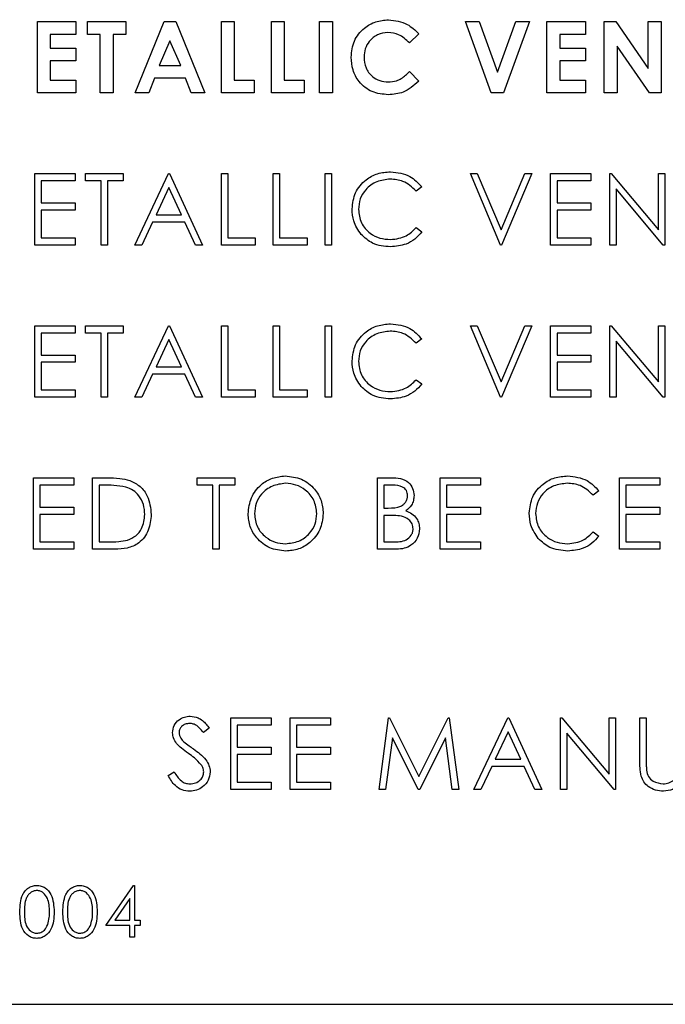
# Model space of a CAD drawing. Extents: x 0.5 to 16.6, y 0.4 to 10.6.
# Drawn here: x 10.4 to 10.4, y 6 to 6 of the extents above; entities that cross this region are included whole.
import ezdxf

# ---------------------------------------------------------------- set-up
doc = ezdxf.new("R2010")
doc.units = 0
doc.header["$MEASUREMENT"] = 0
doc.layers.get('0').update_dxf_attribs({"linetype": 'CONTINUOUS'})

msp = doc.modelspace()

# ---------------------------------------------------------------- linework, layer by layer
at = {"color": 7, "linetype": 'Continuous'}
for p, q in [((10.354562, 6.011566), (10.356469, 6.011566)), ((10.354562, 6.008025), (10.354562, 6.011566)), ((10.356469, 6.011566), (10.356469, 6.010931)), ((10.357041, 6.011566), (10.358948, 6.011566)), ((10.357041, 6.010931), (10.357041, 6.011566)), ((10.358948, 6.011566), (10.358948, 6.010931)), ((10.359407, 6.008025), (10.360838, 6.011566)), ((10.360838, 6.011566), (10.361427, 6.011566)), ((10.361427, 6.011566), (10.362858, 6.008025)), ((10.36368, 6.011566), (10.364315, 6.011566)), ((10.36368, 6.008025), (10.36368, 6.011566)), ((10.364315, 6.011566), (10.364315, 6.00866)), ((10.366159, 6.011566), (10.366794, 6.011566)), ((10.366159, 6.008025), (10.366159, 6.011566)), ((10.366794, 6.011566), (10.366794, 6.00866)), ((10.368547, 6.011566), (10.369183, 6.011566)), ((10.368547, 6.008025), (10.368547, 6.011566)), ((10.369183, 6.011566), (10.369183, 6.008025)), ((10.37578, 6.011566), (10.376459, 6.011566)), ((10.377062, 6.008025), (10.37578, 6.011566)), ((10.376459, 6.011566), (10.37737, 6.009051)), ((10.37737, 6.009051), (10.378282, 6.011566)), ((10.378959, 6.011566), (10.377675, 6.008025)), ((10.378282, 6.011566), (10.378959, 6.011566)), ((10.379826, 6.011566), (10.381733, 6.011566)), ((10.379826, 6.008025), (10.379826, 6.011566)), ((10.381733, 6.011566), (10.381733, 6.010931)), ((10.382668, 6.011566), (10.383241, 6.011566)), ((10.382668, 6.008025), (10.382668, 6.011566)), ((10.383241, 6.011566), (10.384848, 6.009236)), ((10.384848, 6.011566), (10.385484, 6.011566)), ((10.384848, 6.009236), (10.384848, 6.011566)), ((10.385484, 6.011566), (10.385484, 6.008025)), ((10.355198, 6.010931), (10.355198, 6.01025)), ((10.356469, 6.010931), (10.355198, 6.010931)), ((10.357677, 6.010931), (10.357041, 6.010931)), ((10.357677, 6.008025), (10.357677, 6.010931)), ((10.358313, 6.010931), (10.358313, 6.008025)), ((10.358948, 6.010931), (10.358313, 6.010931)), ((10.373478, 6.010952), (10.373012, 6.010507)), ((10.380462, 6.010931), (10.380462, 6.01025)), ((10.381733, 6.010931), (10.380462, 6.010931)), ((10.361132, 6.010616), (10.360602, 6.009387)), ((10.361663, 6.009387), (10.361132, 6.010616)), ((10.355198, 6.01025), (10.356469, 6.01025)), ((10.356469, 6.01025), (10.356469, 6.009614)), ((10.380462, 6.01025), (10.381733, 6.01025)), ((10.381733, 6.01025), (10.381733, 6.009614)), ((10.383304, 6.010348), (10.383304, 6.008025)), ((10.384907, 6.008025), (10.383304, 6.010348)), ((10.355198, 6.009614), (10.355198, 6.00866)), ((10.356469, 6.009614), (10.355198, 6.009614)), ((10.380462, 6.009614), (10.380462, 6.00866)), ((10.381733, 6.009614), (10.380462, 6.009614)), ((10.360602, 6.009387), (10.361663, 6.009387)), ((10.373012, 6.009085), (10.373464, 6.00861)), ((10.355198, 6.00866), (10.356469, 6.00866)), ((10.356469, 6.00866), (10.356469, 6.008025)), ((10.36036, 6.008751), (10.360085, 6.008025)), ((10.361904, 6.008751), (10.36036, 6.008751)), ((10.362179, 6.008025), (10.361904, 6.008751)), ((10.364315, 6.00866), (10.365314, 6.00866)), ((10.365314, 6.00866), (10.365314, 6.008025)), ((10.366794, 6.00866), (10.367793, 6.00866)), ((10.367793, 6.00866), (10.367793, 6.008025)), ((10.380462, 6.00866), (10.381733, 6.00866)), ((10.381733, 6.00866), (10.381733, 6.008025)), ((10.356469, 6.008025), (10.354562, 6.008025)), ((10.358313, 6.008025), (10.357677, 6.008025)), ((10.360085, 6.008025), (10.359407, 6.008025)), ((10.362858, 6.008025), (10.362179, 6.008025)), ((10.365314, 6.008025), (10.36368, 6.008025)), ((10.367793, 6.008025), (10.366159, 6.008025)), ((10.369183, 6.008025), (10.368547, 6.008025)), ((10.377675, 6.008025), (10.377062, 6.008025)), ((10.381733, 6.008025), (10.379826, 6.008025)), ((10.383304, 6.008025), (10.382668, 6.008025)), ((10.385484, 6.008025), (10.384907, 6.008025)), ((10.354426, 6.004023), (10.356424, 6.004023)), ((10.354426, 6.000482), (10.354426, 6.004023)), ((10.354744, 6.00366), (10.354744, 6.00257)), ((10.356424, 6.00366), (10.354744, 6.00366)), ((10.356424, 6.004023), (10.356424, 6.00366)), ((10.35695, 6.004023), (10.358812, 6.004023)), ((10.35695, 6.00366), (10.35695, 6.004023)), ((10.357722, 6.00366), (10.35695, 6.00366)), ((10.357722, 6.000482), (10.357722, 6.00366)), ((10.35804, 6.00366), (10.35804, 6.000482)), ((10.358812, 6.00366), (10.35804, 6.00366)), ((10.358812, 6.004023), (10.358812, 6.00366)), ((10.359384, 6.000482), (10.361064, 6.004023)), ((10.361064, 6.004023), (10.36111, 6.004023)), ((10.36111, 6.004023), (10.362744, 6.000482)), ((10.36368, 6.004023), (10.363997, 6.004023)), ((10.36368, 6.000482), (10.36368, 6.004023)), ((10.363997, 6.004023), (10.363997, 6.000845)), ((10.36625, 6.004023), (10.366567, 6.004023)), ((10.36625, 6.000482), (10.36625, 6.004023)), ((10.366567, 6.004023), (10.366567, 6.000845)), ((10.36882, 6.004023), (10.369137, 6.004023)), ((10.36882, 6.000482), (10.36882, 6.004023)), ((10.369137, 6.004023), (10.369137, 6.000482)), ((10.37603, 6.004023), (10.376371, 6.004023)), ((10.377528, 6.000482), (10.37603, 6.004023)), ((10.376371, 6.004023), (10.377551, 6.001232)), ((10.377551, 6.001232), (10.378732, 6.004023)), ((10.379072, 6.004023), (10.377574, 6.000482)), ((10.378732, 6.004023), (10.379072, 6.004023)), ((10.380008, 6.004023), (10.382005, 6.004023)), ((10.380008, 6.000482), (10.380008, 6.004023)), ((10.380325, 6.00366), (10.380325, 6.00257)), ((10.382005, 6.00366), (10.380325, 6.00366)), ((10.382005, 6.004023), (10.382005, 6.00366)), ((10.382941, 6.004023), (10.383008, 6.004023)), ((10.382941, 6.000482), (10.382941, 6.004023)), ((10.383008, 6.004023), (10.385347, 6.001236)), ((10.385347, 6.004023), (10.385665, 6.004023)), ((10.385347, 6.001236), (10.385347, 6.004023)), ((10.385665, 6.004023), (10.385665, 6.000482)), ((10.361083, 6.003333), (10.360442, 6.00198)), ((10.361708, 6.00198), (10.361083, 6.003333)), ((10.373614, 6.003373), (10.373336, 6.003161)), ((10.383259, 6.003263), (10.383259, 6.000482)), ((10.385593, 6.000482), (10.383259, 6.003263)), ((10.354744, 6.00257), (10.356424, 6.00257)), ((10.354744, 6.002207), (10.354744, 6.000845)), ((10.356424, 6.002207), (10.354744, 6.002207)), ((10.356424, 6.00257), (10.356424, 6.002207)), ((10.380325, 6.00257), (10.382005, 6.00257)), ((10.380325, 6.002207), (10.380325, 6.000845)), ((10.382005, 6.002207), (10.380325, 6.002207)), ((10.382005, 6.00257), (10.382005, 6.002207)), ((10.36027, 6.001617), (10.359731, 6.000482)), ((10.361875, 6.001617), (10.36027, 6.001617)), ((10.360442, 6.00198), (10.361708, 6.00198)), ((10.362399, 6.000482), (10.361875, 6.001617)), ((10.373336, 6.001344), (10.373614, 6.001134)), ((10.354744, 6.000845), (10.356424, 6.000845)), ((10.356424, 6.000845), (10.356424, 6.000482)), ((10.363997, 6.000845), (10.36536, 6.000845)), ((10.36536, 6.000845), (10.36536, 6.000482)), ((10.366567, 6.000845), (10.36793, 6.000845)), ((10.36793, 6.000845), (10.36793, 6.000482)), ((10.380325, 6.000845), (10.382005, 6.000845)), ((10.382005, 6.000845), (10.382005, 6.000482)), ((10.356424, 6.000482), (10.354426, 6.000482)), ((10.35804, 6.000482), (10.357722, 6.000482)), ((10.359731, 6.000482), (10.359384, 6.000482)), ((10.362744, 6.000482), (10.362399, 6.000482)), ((10.36536, 6.000482), (10.36368, 6.000482)), ((10.36793, 6.000482), (10.36625, 6.000482)), ((10.369137, 6.000482), (10.36882, 6.000482)), ((10.377574, 6.000482), (10.377528, 6.000482)), ((10.382005, 6.000482), (10.380008, 6.000482)), ((10.383259, 6.000482), (10.382941, 6.000482)), ((10.385665, 6.000482), (10.385593, 6.000482)), ((10.354426, 5.99648), (10.356424, 5.99648)), ((10.354426, 5.992938), (10.354426, 5.99648)), ((10.356424, 5.99648), (10.356424, 5.996117)), ((10.35695, 5.99648), (10.358812, 5.99648)), ((10.35695, 5.996117), (10.35695, 5.99648)), ((10.358812, 5.99648), (10.358812, 5.996117)), ((10.359384, 5.992938), (10.361064, 5.99648)), ((10.361064, 5.99648), (10.36111, 5.99648)), ((10.36111, 5.99648), (10.362744, 5.992938)), ((10.36368, 5.99648), (10.363997, 5.99648)), ((10.36368, 5.992938), (10.36368, 5.99648)), ((10.363997, 5.99648), (10.363997, 5.993302)), ((10.36625, 5.99648), (10.366567, 5.99648)), ((10.36625, 5.992938), (10.36625, 5.99648)), ((10.366567, 5.99648), (10.366567, 5.993302)), ((10.36882, 5.99648), (10.369137, 5.99648)), ((10.36882, 5.992938), (10.36882, 5.99648)), ((10.369137, 5.99648), (10.369137, 5.992938)), ((10.37603, 5.99648), (10.376371, 5.99648)), ((10.377528, 5.992938), (10.37603, 5.99648)), ((10.376371, 5.99648), (10.377551, 5.993689)), ((10.377551, 5.993689), (10.378732, 5.99648)), ((10.379072, 5.99648), (10.377574, 5.992938)), ((10.378732, 5.99648), (10.379072, 5.99648)), ((10.380008, 5.99648), (10.382005, 5.99648)), ((10.380008, 5.992938), (10.380008, 5.99648)), ((10.382005, 5.99648), (10.382005, 5.996117)), ((10.382941, 5.99648), (10.383008, 5.99648)), ((10.382941, 5.992938), (10.382941, 5.99648)), ((10.383008, 5.99648), (10.385347, 5.993693)), ((10.385347, 5.99648), (10.385665, 5.99648)), ((10.385347, 5.993693), (10.385347, 5.99648)), ((10.385665, 5.99648), (10.385665, 5.992938)), ((10.354744, 5.996117), (10.354744, 5.995027)), ((10.356424, 5.996117), (10.354744, 5.996117)), ((10.357722, 5.996117), (10.35695, 5.996117)), ((10.357722, 5.992938), (10.357722, 5.996117)), ((10.35804, 5.996117), (10.35804, 5.992938)), ((10.358812, 5.996117), (10.35804, 5.996117)), ((10.361083, 5.99579), (10.360442, 5.994437)), ((10.361708, 5.994437), (10.361083, 5.99579)), ((10.373614, 5.99583), (10.373336, 5.995617)), ((10.380325, 5.996117), (10.380325, 5.995027)), ((10.382005, 5.996117), (10.380325, 5.996117)), ((10.383259, 5.99572), (10.383259, 5.992938)), ((10.385593, 5.992938), (10.383259, 5.99572)), ((10.354744, 5.995027), (10.356424, 5.995027)), ((10.356424, 5.995027), (10.356424, 5.994664)), ((10.380325, 5.995027), (10.382005, 5.995027)), ((10.382005, 5.995027), (10.382005, 5.994664)), ((10.354744, 5.994664), (10.354744, 5.993302)), ((10.356424, 5.994664), (10.354744, 5.994664)), ((10.360442, 5.994437), (10.361708, 5.994437)), ((10.380325, 5.994664), (10.380325, 5.993302)), ((10.382005, 5.994664), (10.380325, 5.994664)), ((10.36027, 5.994074), (10.359731, 5.992938)), ((10.361875, 5.994074), (10.36027, 5.994074)), ((10.362399, 5.992938), (10.361875, 5.994074)), ((10.373336, 5.993801), (10.373614, 5.99359)), ((10.354744, 5.993302), (10.356424, 5.993302)), ((10.356424, 5.993302), (10.356424, 5.992938)), ((10.363997, 5.993302), (10.36536, 5.993302)), ((10.36536, 5.993302), (10.36536, 5.992938)), ((10.366567, 5.993302), (10.36793, 5.993302)), ((10.36793, 5.993302), (10.36793, 5.992938)), ((10.380325, 5.993302), (10.382005, 5.993302)), ((10.382005, 5.993302), (10.382005, 5.992938)), ((10.356424, 5.992938), (10.354426, 5.992938)), ((10.35804, 5.992938), (10.357722, 5.992938)), ((10.359731, 5.992938), (10.359384, 5.992938)), ((10.362744, 5.992938), (10.362399, 5.992938)), ((10.36536, 5.992938), (10.36368, 5.992938)), ((10.36793, 5.992938), (10.36625, 5.992938)), ((10.369137, 5.992938), (10.36882, 5.992938)), ((10.377574, 5.992938), (10.377528, 5.992938)), ((10.382005, 5.992938), (10.380008, 5.992938)), ((10.383259, 5.992938), (10.382941, 5.992938)), ((10.385665, 5.992938), (10.385593, 5.992938)), ((10.354362, 5.988937), (10.35636, 5.988937)), ((10.354362, 5.985395), (10.354362, 5.988937)), ((10.35636, 5.988937), (10.35636, 5.988574)), ((10.357296, 5.988937), (10.358011, 5.988937)), ((10.357296, 5.985395), (10.357296, 5.988937)), ((10.362481, 5.988937), (10.364343, 5.988937)), ((10.362481, 5.988574), (10.362481, 5.988937)), ((10.364343, 5.988937), (10.364343, 5.988574)), ((10.371417, 5.988937), (10.372108, 5.988937)), ((10.371417, 5.985395), (10.371417, 5.988937)), ((10.374532, 5.988937), (10.37653, 5.988937)), ((10.374532, 5.985395), (10.374532, 5.988937)), ((10.37653, 5.988937), (10.37653, 5.988574)), ((10.383422, 5.988937), (10.38542, 5.988937)), ((10.383422, 5.985395), (10.383422, 5.988937)), ((10.38542, 5.988937), (10.38542, 5.988574)), ((10.35468, 5.988574), (10.35468, 5.987484)), ((10.35636, 5.988574), (10.35468, 5.988574)), ((10.357862, 5.988574), (10.357613, 5.988574)), ((10.357613, 5.988574), (10.357613, 5.985758)), ((10.363253, 5.988574), (10.362481, 5.988574)), ((10.363253, 5.985395), (10.363253, 5.988574)), ((10.363571, 5.988574), (10.363571, 5.985395)), ((10.364343, 5.988574), (10.363571, 5.988574)), ((10.371735, 5.988574), (10.371735, 5.987438)), ((10.372166, 5.988574), (10.371735, 5.988574)), ((10.37485, 5.988574), (10.37485, 5.987484)), ((10.37653, 5.988574), (10.37485, 5.988574)), ((10.38374, 5.988574), (10.38374, 5.987484)), ((10.38542, 5.988574), (10.38374, 5.988574)), ((10.382396, 5.988287), (10.382118, 5.988074)), ((10.35468, 5.987484), (10.35636, 5.987484)), ((10.35636, 5.987484), (10.35636, 5.987121)), ((10.371735, 5.987438), (10.371948, 5.987438)), ((10.37485, 5.987484), (10.37653, 5.987484)), ((10.37653, 5.987484), (10.37653, 5.987121)), ((10.38374, 5.987484), (10.38542, 5.987484)), ((10.38542, 5.987484), (10.38542, 5.987121)), ((10.35468, 5.987121), (10.35468, 5.985758)), ((10.35636, 5.987121), (10.35468, 5.987121)), ((10.371735, 5.987075), (10.371735, 5.985758)), ((10.371945, 5.987075), (10.371735, 5.987075)), ((10.37485, 5.987121), (10.37485, 5.985758)), ((10.37653, 5.987121), (10.37485, 5.987121)), ((10.38374, 5.987121), (10.38374, 5.985758)), ((10.38542, 5.987121), (10.38374, 5.987121)), ((10.382118, 5.986258), (10.382396, 5.986047)), ((10.35468, 5.985758), (10.35636, 5.985758)), ((10.35636, 5.985758), (10.35636, 5.985395)), ((10.357613, 5.985758), (10.35802, 5.985758)), ((10.371735, 5.985758), (10.372187, 5.985758)), ((10.37485, 5.985758), (10.37653, 5.985758)), ((10.37653, 5.985758), (10.37653, 5.985395)), ((10.38374, 5.985758), (10.38542, 5.985758)), ((10.38542, 5.985758), (10.38542, 5.985395)), ((10.35636, 5.985395), (10.354362, 5.985395)), ((10.358393, 5.985395), (10.357296, 5.985395)), ((10.363571, 5.985395), (10.363253, 5.985395)), ((10.372375, 5.985395), (10.371417, 5.985395)), ((10.37653, 5.985395), (10.374532, 5.985395)), ((10.38542, 5.985395), (10.383422, 5.985395)), ((10.364153, 5.977026), (10.366151, 5.977026)), ((10.364153, 5.973484), (10.364153, 5.977026)), ((10.366151, 5.977026), (10.366151, 5.976662)), ((10.367086, 5.977026), (10.369084, 5.977026)), ((10.367086, 5.973484), (10.367086, 5.977026)), ((10.369084, 5.977026), (10.369084, 5.976662)), ((10.3715, 5.973484), (10.371967, 5.977026)), ((10.371967, 5.977026), (10.372013, 5.977026)), ((10.372013, 5.977026), (10.373475, 5.97412)), ((10.373475, 5.97412), (10.374934, 5.977026)), ((10.374934, 5.977026), (10.37498, 5.977026)), ((10.37498, 5.977026), (10.37545, 5.973484)), ((10.376204, 5.973484), (10.377884, 5.977026)), ((10.377884, 5.977026), (10.377929, 5.977026)), ((10.377929, 5.977026), (10.379564, 5.973484)), ((10.380499, 5.977026), (10.380566, 5.977026)), ((10.380499, 5.973484), (10.380499, 5.977026)), ((10.380566, 5.977026), (10.382906, 5.974238)), ((10.382906, 5.977026), (10.383224, 5.977026)), ((10.382906, 5.974238), (10.382906, 5.977026)), ((10.383224, 5.977026), (10.383224, 5.973484)), ((10.384431, 5.977026), (10.384749, 5.977026)), ((10.384431, 5.974886), (10.384431, 5.977026)), ((10.384749, 5.977026), (10.384749, 5.974903)), ((10.363082, 5.976517), (10.362794, 5.976299)), ((10.364471, 5.976662), (10.364471, 5.975573)), ((10.366151, 5.976662), (10.364471, 5.976662)), ((10.367404, 5.976662), (10.367404, 5.975573)), ((10.369084, 5.976662), (10.367404, 5.976662)), ((10.377903, 5.976335), (10.377262, 5.974982)), ((10.378527, 5.974982), (10.377903, 5.976335)), ((10.380817, 5.976265), (10.380817, 5.973484)), ((10.383151, 5.973484), (10.380817, 5.976265)), ((10.372158, 5.976038), (10.37182, 5.973484)), ((10.373442, 5.973484), (10.372158, 5.976038)), ((10.374792, 5.976032), (10.373513, 5.973484)), ((10.375131, 5.973484), (10.374792, 5.976032)), ((10.364471, 5.975573), (10.366151, 5.975573)), ((10.366151, 5.975573), (10.366151, 5.975209)), ((10.367404, 5.975573), (10.369084, 5.975573)), ((10.369084, 5.975573), (10.369084, 5.975209)), ((10.364471, 5.975209), (10.364471, 5.973847)), ((10.366151, 5.975209), (10.364471, 5.975209)), ((10.367404, 5.975209), (10.367404, 5.973847)), ((10.369084, 5.975209), (10.367404, 5.975209)), ((10.377262, 5.974982), (10.378527, 5.974982)), ((10.361038, 5.974167), (10.361338, 5.974347)), ((10.377089, 5.974619), (10.376551, 5.973484)), ((10.378695, 5.974619), (10.377089, 5.974619)), ((10.379218, 5.973484), (10.378695, 5.974619)), ((10.364471, 5.973847), (10.366151, 5.973847)), ((10.366151, 5.973847), (10.366151, 5.973484)), ((10.367404, 5.973847), (10.369084, 5.973847)), ((10.369084, 5.973847), (10.369084, 5.973484)), ((10.366151, 5.973484), (10.364153, 5.973484)), ((10.369084, 5.973484), (10.367086, 5.973484)), ((10.37182, 5.973484), (10.3715, 5.973484)), ((10.373513, 5.973484), (10.373442, 5.973484)), ((10.37545, 5.973484), (10.375131, 5.973484)), ((10.376551, 5.973484), (10.376204, 5.973484)), ((10.379564, 5.973484), (10.379218, 5.973484)), ((10.380817, 5.973484), (10.380499, 5.973484)), ((10.383224, 5.973484), (10.383151, 5.973484)), ((10.357958, 5.966734), (10.359323, 5.968722)), ((10.359323, 5.968722), (10.359368, 5.968722)), ((10.359368, 5.968722), (10.359368, 5.966991)), ((10.359144, 5.968077), (10.358399, 5.966991)), ((10.359144, 5.966991), (10.359144, 5.968077)), ((10.358399, 5.966991), (10.359144, 5.966991)), ((10.359368, 5.966991), (10.359657, 5.966991)), ((10.359657, 5.966991), (10.359657, 5.966734)), ((10.359144, 5.966734), (10.357958, 5.966734)), ((10.359144, 5.966157), (10.359144, 5.966734)), ((10.359368, 5.966734), (10.359368, 5.966157)), ((10.359657, 5.966734), (10.359368, 5.966734)), ((10.359368, 5.966157), (10.359144, 5.966157)), ((10.332311, 5.962824), (10.566477, 5.962824))]:
    msp.add_line(p, q, dxfattribs=at)
for points, knots in [([(10.370118, 6.009801), (10.370146, 6.010076), (10.370202, 6.010625), (10.370706, 6.011237), (10.371323, 6.011595), (10.371752, 6.011636), (10.371967, 6.011657)], [0, 0, 0, 0, 0.279811, 0.559029, 0.779559, 1, 1, 1, 1]), ([(10.371967, 6.011657), (10.372293, 6.011614), (10.372875, 6.011536), (10.373294, 6.011131), (10.373478, 6.010952)], [0, 0, 0, 0, 0.559027, 1, 1, 1, 1]), ([(10.371942, 6.011022), (10.371764, 6.011001), (10.371408, 6.010959), (10.371018, 6.010624), (10.370787, 6.010222), (10.370765, 6.009943), (10.370754, 6.009803)], [0, 0, 0, 0, 0.279531, 0.559156, 0.779443, 1, 1, 1, 1]), ([(10.373012, 6.010507), (10.372841, 6.010667), (10.372536, 6.010953), (10.372124, 6.011), (10.371942, 6.011022)], [0, 0, 0, 0, 0.5600313, 1, 1, 1, 1]), ([(10.371957, 6.007934), (10.371681, 6.007961), (10.371129, 6.008016), (10.370509, 6.008521), (10.370165, 6.009152), (10.370134, 6.009585), (10.370118, 6.009801)], [0, 0, 0, 0, 0.279829, 0.559129, 0.779366, 1, 1, 1, 1]), ([(10.370754, 6.009803), (10.370771, 6.009622), (10.370804, 6.00926), (10.37112, 6.008843), (10.371529, 6.008607), (10.371812, 6.008582), (10.371954, 6.00857)], [0, 0, 0, 0, 0.280046, 0.55923, 0.779527, 1, 1, 1, 1]), ([(10.371954, 6.00857), (10.372092, 6.00858), (10.37232, 6.008598), (10.372607, 6.008737), (10.372821, 6.008898), (10.372949, 6.009022), (10.373012, 6.009085)], [0, 0, 0, 0, 0.339413, 0.559372, 0.779616, 1, 1, 1, 1]), ([(10.373464, 6.00861), (10.373221, 6.008392), (10.372788, 6.008001), (10.372211, 6.007955), (10.371957, 6.007934)], [0, 0, 0, 0, 0.559814, 1, 1, 1, 1]), ([(10.370164, 6.002273), (10.370196, 6.002551), (10.370261, 6.003106), (10.370785, 6.003714), (10.371415, 6.004066), (10.371851, 6.004098), (10.372069, 6.004114)], [0, 0, 0, 0, 0.279512, 0.55908, 0.779374, 1, 1, 1, 1]), ([(10.372069, 6.004114), (10.372409, 6.004076), (10.373017, 6.004009), (10.373432, 6.003568), (10.373614, 6.003373)], [0, 0, 0, 0, 0.559517, 1, 1, 1, 1]), ([(10.372049, 6.003751), (10.371823, 6.003725), (10.371371, 6.003673), (10.370844, 6.003289), (10.37053, 6.002783), (10.370498, 6.002427), (10.370481, 6.002249)], [0, 0, 0, 0, 0.279856, 0.559519, 0.779686, 1, 1, 1, 1]), ([(10.373336, 6.003161), (10.373131, 6.003351), (10.372764, 6.003693), (10.372268, 6.003733), (10.372049, 6.003751)], [0, 0, 0, 0, 0.5584265, 1, 1, 1, 1]), ([(10.370613, 6.00101), (10.370466, 6.001225), (10.370204, 6.001608), (10.370176, 6.00207), (10.370164, 6.002273)], [0, 0, 0, 0, 0.559029, 1, 1, 1, 1]), ([(10.370481, 6.002249), (10.370508, 6.00202), (10.370562, 6.001562), (10.371006, 6.001068), (10.371532, 6.000792), (10.371892, 6.000767), (10.372071, 6.000754)], [0, 0, 0, 0, 0.279434, 0.558921, 0.779283, 1, 1, 1, 1]), ([(10.372071, 6.000754), (10.372345, 6.000787), (10.372835, 6.000847), (10.373183, 6.001192), (10.373336, 6.001344)], [0, 0, 0, 0, 0.558772, 1, 1, 1, 1]), ([(10.373614, 6.001134), (10.373505, 6.001009), (10.373287, 6.000758), (10.372762, 6.000457), (10.372334, 6.000416), (10.372073, 6.000391)], [0, 0, 0, 0, 0.28041, 0.560795, 1, 1, 1, 1]), ([(10.372073, 6.000391), (10.37176, 6.000417), (10.371201, 6.000465), (10.370792, 6.000843), (10.370613, 6.00101)], [0, 0, 0, 0, 0.559804, 1, 1, 1, 1]), ([(10.370164, 5.99473), (10.370196, 5.995007), (10.370261, 5.995563), (10.370785, 5.996171), (10.371415, 5.996522), (10.371851, 5.996555), (10.372069, 5.996571)], [0, 0, 0, 0, 0.279512, 0.55908, 0.779374, 1, 1, 1, 1]), ([(10.372069, 5.996571), (10.372409, 5.996533), (10.373017, 5.996466), (10.373432, 5.996025), (10.373614, 5.99583)], [0, 0, 0, 0, 0.559517, 1, 1, 1, 1]), ([(10.372049, 5.996208), (10.371823, 5.996182), (10.371371, 5.99613), (10.370844, 5.995746), (10.37053, 5.99524), (10.370498, 5.994884), (10.370481, 5.994706)], [0, 0, 0, 0, 0.279856, 0.559519, 0.779686, 1, 1, 1, 1]), ([(10.373336, 5.995617), (10.373131, 5.995808), (10.372764, 5.99615), (10.372268, 5.99619), (10.372049, 5.996208)], [0, 0, 0, 0, 0.5584265, 1, 1, 1, 1]), ([(10.370613, 5.993467), (10.370466, 5.993681), (10.370204, 5.994065), (10.370176, 5.994526), (10.370164, 5.99473)], [0, 0, 0, 0, 0.559029, 1, 1, 1, 1]), ([(10.370481, 5.994706), (10.370508, 5.994477), (10.370562, 5.994018), (10.371006, 5.993525), (10.371532, 5.993249), (10.371892, 5.993223), (10.372071, 5.993211)], [0, 0, 0, 0, 0.279434, 0.558921, 0.779283, 1, 1, 1, 1]), ([(10.372071, 5.993211), (10.372345, 5.993244), (10.372835, 5.993304), (10.373183, 5.993649), (10.373336, 5.993801)], [0, 0, 0, 0, 0.5587722, 1, 1, 1, 1]), ([(10.372073, 5.992848), (10.37176, 5.992874), (10.371201, 5.992921), (10.370792, 5.9933), (10.370613, 5.993467)], [0, 0, 0, 0, 0.559804, 1, 1, 1, 1]), ([(10.373614, 5.99359), (10.373505, 5.993465), (10.373287, 5.993215), (10.372762, 5.992914), (10.372334, 5.992873), (10.372073, 5.992848)], [0, 0, 0, 0, 0.28041, 0.560795, 1, 1, 1, 1]), ([(10.358011, 5.988937), (10.358224, 5.988937), (10.358603, 5.988936), (10.358972, 5.988848), (10.359134, 5.988809)], [0, 0, 0, 0, 0.560445, 1, 1, 1, 1]), ([(10.365005, 5.98715), (10.365038, 5.987424), (10.365104, 5.98797), (10.365588, 5.988593), (10.3662, 5.988963), (10.36663, 5.989006), (10.366844, 5.989028)], [0, 0, 0, 0, 0.279731, 0.5593268, 0.7796805, 1, 1, 1, 1]), ([(10.366844, 5.989028), (10.367122, 5.988999), (10.367677, 5.98894), (10.368297, 5.988438), (10.368674, 5.987821), (10.368711, 5.987385), (10.368729, 5.987167)], [0, 0, 0, 0, 0.279767, 0.559358, 0.779571, 1, 1, 1, 1]), ([(10.372108, 5.988937), (10.37226, 5.988934), (10.372561, 5.988927), (10.372961, 5.988747), (10.373193, 5.988416), (10.37322, 5.988178), (10.373233, 5.988059)], [0, 0, 0, 0, 0.281317, 0.559922, 0.779935, 1, 1, 1, 1]), ([(10.378945, 5.987187), (10.378977, 5.987464), (10.379042, 5.988019), (10.379566, 5.988627), (10.380197, 5.988979), (10.380633, 5.989012), (10.380851, 5.989028)], [0, 0, 0, 0, 0.279512, 0.55908, 0.779374, 1, 1, 1, 1]), ([(10.380851, 5.989028), (10.381191, 5.98899), (10.381799, 5.988923), (10.382213, 5.988481), (10.382396, 5.988287)], [0, 0, 0, 0, 0.559517, 1, 1, 1, 1]), ([(10.358951, 5.988474), (10.358749, 5.98851), (10.358389, 5.988573), (10.358023, 5.988573), (10.357862, 5.988574)], [0, 0, 0, 0, 0.559542, 1, 1, 1, 1]), ([(10.359884, 5.987122), (10.359872, 5.987288), (10.359849, 5.987619), (10.35963, 5.988036), (10.359317, 5.988334), (10.359073, 5.988428), (10.358951, 5.988474)], [0, 0, 0, 0, 0.280178, 0.559765, 0.779797, 1, 1, 1, 1]), ([(10.359134, 5.988809), (10.359315, 5.988722), (10.359675, 5.988547), (10.360114, 5.98795), (10.360168, 5.987435), (10.360202, 5.987121)], [0, 0, 0, 0, 0.280264, 0.560715, 1, 1, 1, 1]), ([(10.36686, 5.988664), (10.366636, 5.988635), (10.366189, 5.988577), (10.365678, 5.988183), (10.365372, 5.987681), (10.365339, 5.987328), (10.365323, 5.987152)], [0, 0, 0, 0, 0.279627, 0.55935, 0.77963, 1, 1, 1, 1]), ([(10.368411, 5.987168), (10.368384, 5.987393), (10.368329, 5.987843), (10.367898, 5.98833), (10.367388, 5.988612), (10.367036, 5.988647), (10.36686, 5.988664)], [0, 0, 0, 0, 0.279468, 0.55887, 0.779516, 1, 1, 1, 1]), ([(10.372915, 5.988053), (10.372905, 5.98814), (10.372889, 5.988271), (10.372777, 5.988406), (10.372566, 5.988558), (10.372344, 5.988567), (10.372166, 5.988574)], [0, 0, 0, 0, 0.249284, 0.374925, 0.500645, 1, 1, 1, 1]), ([(10.380831, 5.988664), (10.380605, 5.988639), (10.380153, 5.988587), (10.379625, 5.988202), (10.379311, 5.987697), (10.379279, 5.987341), (10.379263, 5.987162)], [0, 0, 0, 0, 0.2798558, 0.5595188, 0.7796855, 1, 1, 1, 1]), ([(10.382118, 5.988074), (10.381913, 5.988265), (10.381546, 5.988607), (10.38105, 5.988647), (10.380831, 5.988664)], [0, 0, 0, 0, 0.558427, 1, 1, 1, 1]), ([(10.371948, 5.987438), (10.372171, 5.987439), (10.372449, 5.98744), (10.372723, 5.987619), (10.37283, 5.987742), (10.372902, 5.987891), (10.372911, 5.987999), (10.372915, 5.988053)], [0, 0, 0, 0, 0.498607, 0.624009, 0.749401, 0.874736, 1, 1, 1, 1]), ([(10.373233, 5.988059), (10.373227, 5.987976), (10.373215, 5.987809), (10.373098, 5.987525), (10.372928, 5.987389), (10.372824, 5.987306)], [0, 0, 0, 0, 0.280867, 0.561527, 1, 1, 1, 1]), ([(10.360202, 5.987121), (10.360176, 5.986855), (10.360124, 5.986325), (10.359665, 5.985691), (10.35902, 5.985414), (10.358603, 5.985402), (10.358393, 5.985395)], [0, 0, 0, 0, 0.280124, 0.559248, 0.778837, 1, 1, 1, 1]), ([(10.359032, 5.985849), (10.359174, 5.985911), (10.359456, 5.986034), (10.359813, 5.986482), (10.359857, 5.98688), (10.359884, 5.987122)], [0, 0, 0, 0, 0.280536, 0.561015, 1, 1, 1, 1]), ([(10.366873, 5.985304), (10.366598, 5.985335), (10.366049, 5.985396), (10.365439, 5.985896), (10.365063, 5.986504), (10.365025, 5.986935), (10.365005, 5.98715)], [0, 0, 0, 0, 0.279663, 0.559354, 0.779636, 1, 1, 1, 1]), ([(10.365323, 5.987152), (10.36535, 5.986929), (10.365405, 5.986482), (10.365833, 5.986001), (10.366334, 5.985711), (10.366685, 5.985682), (10.36686, 5.985668)], [0, 0, 0, 0, 0.279416, 0.559077, 0.779478, 1, 1, 1, 1]), ([(10.36686, 5.985668), (10.367085, 5.985693), (10.367535, 5.985745), (10.368056, 5.986132), (10.368362, 5.986637), (10.368395, 5.986991), (10.368411, 5.987168)], [0, 0, 0, 0, 0.27983, 0.559389, 0.779654, 1, 1, 1, 1]), ([(10.368729, 5.987167), (10.368698, 5.986893), (10.368635, 5.986343), (10.368131, 5.985734), (10.36752, 5.98536), (10.367089, 5.985323), (10.366873, 5.985304)], [0, 0, 0, 0, 0.27963, 0.559343, 0.779597, 1, 1, 1, 1]), ([(10.372608, 5.987033), (10.372485, 5.987049), (10.372265, 5.987076), (10.372043, 5.987075), (10.371945, 5.987075)], [0, 0, 0, 0, 0.559734, 1, 1, 1, 1]), ([(10.373188, 5.986401), (10.373177, 5.986487), (10.373156, 5.986661), (10.372951, 5.986914), (10.372738, 5.986988), (10.372608, 5.987033)], [0, 0, 0, 0, 0.279944, 0.560429, 1, 1, 1, 1]), ([(10.372824, 5.987306), (10.37293, 5.987263), (10.373142, 5.987177), (10.373365, 5.98694), (10.373486, 5.986669), (10.373499, 5.98649), (10.373505, 5.986401)], [0, 0, 0, 0, 0.280382, 0.559606, 0.779765, 1, 1, 1, 1]), ([(10.379394, 5.985924), (10.379248, 5.986138), (10.378986, 5.986522), (10.378958, 5.986983), (10.378945, 5.987187)], [0, 0, 0, 0, 0.559029, 1, 1, 1, 1]), ([(10.379263, 5.987162), (10.37929, 5.986933), (10.379344, 5.986475), (10.379788, 5.985981), (10.380314, 5.985705), (10.380673, 5.98568), (10.380853, 5.985668)], [0, 0, 0, 0, 0.279434, 0.558921, 0.779283, 1, 1, 1, 1]), ([(10.372187, 5.985758), (10.372419, 5.985759), (10.372766, 5.985759), (10.373071, 5.986031), (10.373173, 5.986233), (10.373183, 5.986345), (10.373188, 5.986401)], [0, 0, 0, 0, 0.49936, 0.748736, 0.874399, 1, 1, 1, 1]), ([(10.373505, 5.986401), (10.373484, 5.986242), (10.373442, 5.985924), (10.373124, 5.985587), (10.372749, 5.985417), (10.372499, 5.985402), (10.372375, 5.985395)], [0, 0, 0, 0, 0.279141, 0.558654, 0.779059, 1, 1, 1, 1]), ([(10.380853, 5.985668), (10.381127, 5.985701), (10.381617, 5.985761), (10.381964, 5.986106), (10.382118, 5.986258)], [0, 0, 0, 0, 0.558772, 1, 1, 1, 1]), ([(10.382396, 5.986047), (10.382287, 5.985922), (10.382068, 5.985672), (10.381543, 5.985371), (10.381116, 5.98533), (10.380855, 5.985304)], [0, 0, 0, 0, 0.28041, 0.560795, 1, 1, 1, 1]), ([(10.35802, 5.985758), (10.358211, 5.985758), (10.358551, 5.985757), (10.358885, 5.985821), (10.359032, 5.985849)], [0, 0, 0, 0, 0.560426, 1, 1, 1, 1]), ([(10.380855, 5.985304), (10.380542, 5.985331), (10.379982, 5.985378), (10.379574, 5.985757), (10.379394, 5.985924)], [0, 0, 0, 0, 0.559804, 1, 1, 1, 1]), ([(10.361265, 5.97629), (10.361281, 5.976416), (10.361311, 5.976667), (10.361553, 5.97694), (10.361842, 5.977091), (10.362039, 5.977108), (10.362138, 5.977116)], [0, 0, 0, 0, 0.279553, 0.558798, 0.779378, 1, 1, 1, 1]), ([(10.362103, 5.976753), (10.362031, 5.976748), (10.361887, 5.976736), (10.361714, 5.976626), (10.361601, 5.976474), (10.361589, 5.976361), (10.361583, 5.976305)], [0, 0, 0, 0, 0.280274, 0.559931, 0.77992, 1, 1, 1, 1]), ([(10.362794, 5.976299), (10.362733, 5.976375), (10.362632, 5.976501), (10.362466, 5.976652), (10.362292, 5.976738), (10.362166, 5.976748), (10.362103, 5.976753)], [0, 0, 0, 0, 0.340409, 0.560482, 0.78018, 1, 1, 1, 1]), ([(10.362138, 5.977116), (10.362271, 5.977101), (10.362489, 5.977075), (10.362747, 5.976905), (10.362927, 5.976722), (10.36303, 5.976585), (10.363082, 5.976517)], [0, 0, 0, 0, 0.338729, 0.558835, 0.779344, 1, 1, 1, 1]), ([(10.361463, 5.975751), (10.361401, 5.975842), (10.361289, 5.976007), (10.361273, 5.976203), (10.361265, 5.97629)], [0, 0, 0, 0, 0.55984, 1, 1, 1, 1]), ([(10.361583, 5.976305), (10.361587, 5.976255), (10.361596, 5.976156), (10.361672, 5.975994), (10.361762, 5.975903), (10.361817, 5.975847)], [0, 0, 0, 0, 0.279946, 0.559774, 1, 1, 1, 1]), ([(10.362044, 5.975269), (10.361928, 5.97535), (10.361722, 5.975496), (10.361542, 5.975673), (10.361463, 5.975751)], [0, 0, 0, 0, 0.560413, 1, 1, 1, 1]), ([(10.361817, 5.975847), (10.361904, 5.975779), (10.36206, 5.975658), (10.362222, 5.975545), (10.362293, 5.975494)], [0, 0, 0, 0, 0.5599058, 1, 1, 1, 1]), ([(10.362682, 5.974704), (10.362573, 5.974821), (10.362378, 5.97503), (10.362146, 5.975196), (10.362044, 5.975269)], [0, 0, 0, 0, 0.559496, 1, 1, 1, 1]), ([(10.362293, 5.975494), (10.362515, 5.97533), (10.362824, 5.975101), (10.363087, 5.974675), (10.363114, 5.974459), (10.363127, 5.974352)], [0, 0, 0, 0, 0.560115, 0.780284, 1, 1, 1, 1]), ([(10.384495, 5.97414), (10.384472, 5.974278), (10.384431, 5.974526), (10.384431, 5.974776), (10.384431, 5.974886)], [0, 0, 0, 0, 0.559499, 1, 1, 1, 1]), ([(10.384749, 5.974903), (10.384749, 5.974815), (10.384748, 5.974658), (10.384759, 5.974501), (10.384764, 5.974432)], [0, 0, 0, 0, 0.560124, 1, 1, 1, 1]), ([(10.386702, 5.974886), (10.386699, 5.974689), (10.386693, 5.974297), (10.386479, 5.973774), (10.386067, 5.973443), (10.385757, 5.97341), (10.385601, 5.973393)], [0, 0, 0, 0, 0.281655, 0.560111, 0.78008, 1, 1, 1, 1]), ([(10.361338, 5.974347), (10.361443, 5.974185), (10.36159, 5.973959), (10.36189, 5.97378), (10.36204, 5.973764), (10.362115, 5.973756)], [0, 0, 0, 0, 0.559321, 0.779782, 1, 1, 1, 1]), ([(10.362115, 5.973756), (10.362211, 5.973766), (10.362401, 5.973785), (10.362633, 5.973928), (10.362781, 5.974132), (10.3628, 5.974282), (10.362809, 5.974356)], [0, 0, 0, 0, 0.2802764, 0.5601478, 0.7801531, 1, 1, 1, 1]), ([(10.363127, 5.974352), (10.363107, 5.974207), (10.363068, 5.973917), (10.362784, 5.973608), (10.362457, 5.973421), (10.362229, 5.973402), (10.362115, 5.973393)], [0, 0, 0, 0, 0.279183, 0.559085, 0.779446, 1, 1, 1, 1]), ([(10.362809, 5.974356), (10.3628, 5.974427), (10.362785, 5.974553), (10.362714, 5.974658), (10.362682, 5.974704)], [0, 0, 0, 0, 0.5589902, 1, 1, 1, 1]), ([(10.384764, 5.974432), (10.384786, 5.974324), (10.384831, 5.974108), (10.385134, 5.97383), (10.385413, 5.973784), (10.385584, 5.973756)], [0, 0, 0, 0, 0.281057, 0.560821, 1, 1, 1, 1]), ([(10.385584, 5.973756), (10.385681, 5.973767), (10.385877, 5.973788), (10.386113, 5.973938), (10.386274, 5.974135), (10.386323, 5.974281), (10.386348, 5.974354)], [0, 0, 0, 0, 0.279787, 0.559377, 0.779569, 1, 1, 1, 1]), ([(10.362115, 5.973393), (10.361984, 5.973406), (10.361722, 5.973432), (10.361319, 5.973699), (10.361145, 5.97399), (10.361038, 5.974167)], [0, 0, 0, 0, 0.2798798, 0.5596658, 1, 1, 1, 1]), ([(10.385601, 5.973393), (10.385467, 5.973402), (10.385198, 5.973421), (10.384859, 5.973597), (10.384611, 5.973844), (10.384533, 5.974041), (10.384495, 5.97414)], [0, 0, 0, 0, 0.280221, 0.559914, 0.779952, 1, 1, 1, 1]), ([(10.353689, 5.967406), (10.353698, 5.967705), (10.35371, 5.968079), (10.353943, 5.968454), (10.354106, 5.968603), (10.354305, 5.968704), (10.354451, 5.968716), (10.354525, 5.968722)], [0, 0, 0, 0, 0.498702, 0.6241765, 0.7494675, 0.8747453, 1, 1, 1, 1]), ([(10.354532, 5.968465), (10.354475, 5.968459), (10.35436, 5.968448), (10.354208, 5.96836), (10.354087, 5.968237), (10.353921, 5.967933), (10.353917, 5.967641), (10.353913, 5.967407)], [0, 0, 0, 0, 0.125139, 0.250418, 0.375519, 0.500847, 1, 1, 1, 1]), ([(10.354525, 5.968722), (10.354598, 5.968716), (10.354745, 5.968704), (10.355014, 5.968573), (10.355351, 5.968156), (10.355373, 5.967706), (10.355387, 5.967406)], [0, 0, 0, 0, 0.1256, 0.251197, 0.500581, 1, 1, 1, 1]), ([(10.355163, 5.967407), (10.355154, 5.96764), (10.35514, 5.967987), (10.354906, 5.968331), (10.354704, 5.968447), (10.354589, 5.968459), (10.354532, 5.968465)], [0, 0, 0, 0, 0.500072, 0.749021, 0.874598, 1, 1, 1, 1]), ([(10.355823, 5.967406), (10.355833, 5.967705), (10.355845, 5.968079), (10.356078, 5.968454), (10.35624, 5.968603), (10.35644, 5.968704), (10.356586, 5.968716), (10.356659, 5.968722)], [0, 0, 0, 0, 0.498702, 0.624177, 0.749467, 0.874745, 1, 1, 1, 1]), ([(10.356667, 5.968465), (10.356609, 5.968459), (10.356495, 5.968448), (10.356343, 5.96836), (10.356221, 5.968237), (10.356056, 5.967933), (10.356051, 5.967641), (10.356048, 5.967407)], [0, 0, 0, 0, 0.1251388, 0.2504182, 0.3755189, 0.5008471, 1, 1, 1, 1]), ([(10.356659, 5.968722), (10.356733, 5.968716), (10.35688, 5.968704), (10.357148, 5.968573), (10.357486, 5.968156), (10.357508, 5.967706), (10.357522, 5.967406)], [0, 0, 0, 0, 0.1256, 0.251197, 0.500581, 1, 1, 1, 1]), ([(10.357298, 5.967407), (10.357288, 5.96764), (10.357275, 5.967987), (10.357041, 5.968331), (10.356838, 5.968447), (10.356724, 5.968459), (10.356667, 5.968465)], [0, 0, 0, 0, 0.500072, 0.749021, 0.874598, 1, 1, 1, 1]), ([(10.354525, 5.966093), (10.354452, 5.966099), (10.354306, 5.966111), (10.35404, 5.966242), (10.353712, 5.966662), (10.353698, 5.967109), (10.353689, 5.967406)], [0, 0, 0, 0, 0.125551, 0.25109, 0.50025, 1, 1, 1, 1]), ([(10.353913, 5.967407), (10.353915, 5.967174), (10.353918, 5.966824), (10.354158, 5.966483), (10.35436, 5.966368), (10.354475, 5.966356), (10.354532, 5.96635)], [0, 0, 0, 0, 0.500291, 0.749086, 0.874606, 1, 1, 1, 1]), ([(10.355387, 5.967406), (10.355373, 5.967106), (10.355353, 5.966657), (10.355013, 5.966242), (10.354745, 5.966111), (10.354598, 5.966099), (10.354525, 5.966093)], [0, 0, 0, 0, 0.499407, 0.748743, 0.874372, 1, 1, 1, 1]), ([(10.355068, 5.966779), (10.3551, 5.966894), (10.355157, 5.9671), (10.355161, 5.967313), (10.355163, 5.967407)], [0, 0, 0, 0, 0.559599, 1, 1, 1, 1]), ([(10.356659, 5.966093), (10.356586, 5.966099), (10.35644, 5.966111), (10.356175, 5.966242), (10.355846, 5.966662), (10.355833, 5.967109), (10.355823, 5.967406)], [0, 0, 0, 0, 0.125551, 0.25109, 0.50025, 1, 1, 1, 1]), ([(10.356048, 5.967407), (10.35605, 5.967174), (10.356052, 5.966824), (10.356292, 5.966483), (10.356495, 5.966368), (10.35661, 5.966356), (10.356667, 5.96635)], [0, 0, 0, 0, 0.500291, 0.749086, 0.874606, 1, 1, 1, 1]), ([(10.357522, 5.967406), (10.357508, 5.967106), (10.357487, 5.966657), (10.357147, 5.966242), (10.35688, 5.966111), (10.356733, 5.966099), (10.356659, 5.966093)], [0, 0, 0, 0, 0.499407, 0.748743, 0.874372, 1, 1, 1, 1]), ([(10.357203, 5.966779), (10.357235, 5.966894), (10.357292, 5.9671), (10.357296, 5.967313), (10.357298, 5.967407)], [0, 0, 0, 0, 0.559599, 1, 1, 1, 1]), ([(10.354532, 5.96635), (10.3546, 5.966358), (10.354737, 5.966375), (10.354948, 5.966518), (10.355023, 5.96668), (10.355068, 5.966779)], [0, 0, 0, 0, 0.280257, 0.560781, 1, 1, 1, 1]), ([(10.356667, 5.96635), (10.356735, 5.966358), (10.356872, 5.966375), (10.357083, 5.966518), (10.357157, 5.96668), (10.357203, 5.966779)], [0, 0, 0, 0, 0.280257, 0.560781, 1, 1, 1, 1])]:
    msp.add_open_spline(points, degree=3, knots=knots, dxfattribs=at)

doc.saveas('drawing.dxf')
